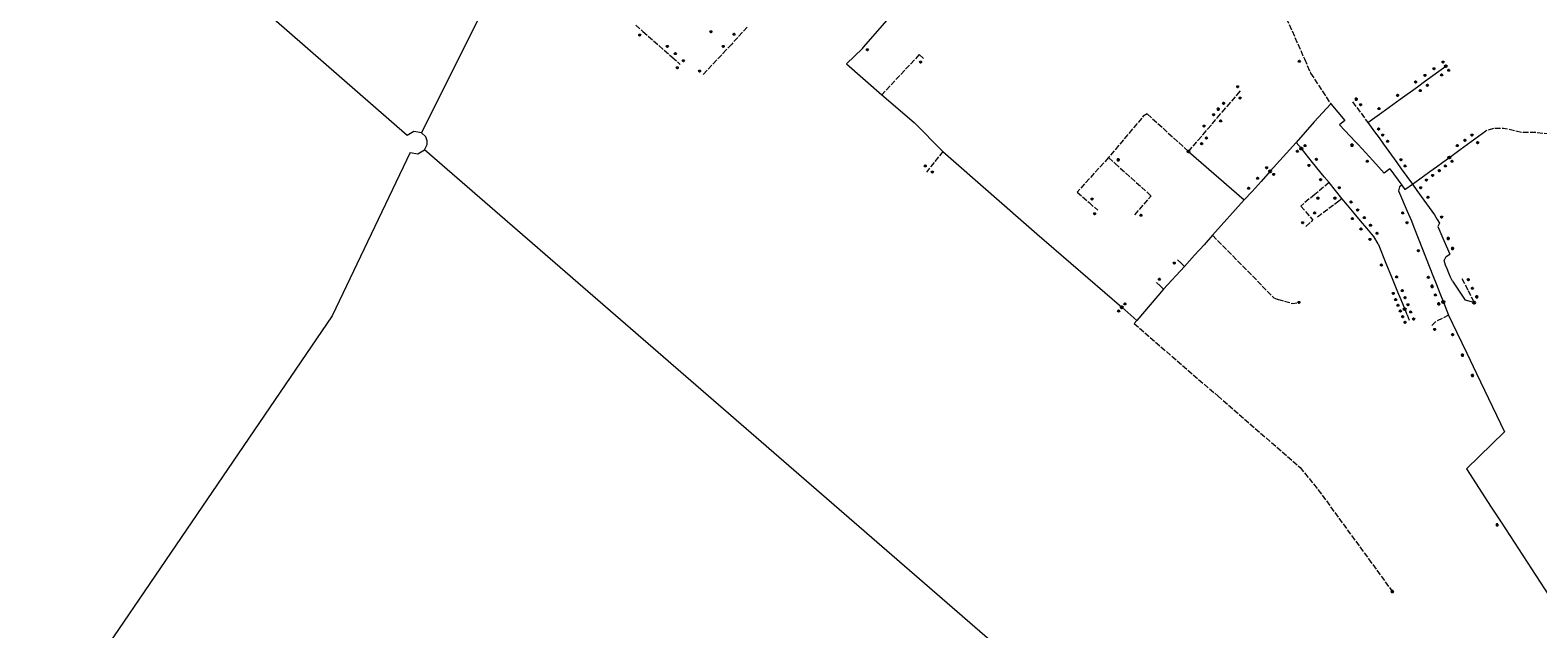
# Model space of a CAD drawing. Units: millimetres. Extents: x 511904 to 552942, y 206787 to 235899.
# Drawn here: x 529202 to 532382, y 219001 to 220264 of the extents above; entities that cross this region are included whole.
import ezdxf

# ---------------------------------------------------------------- set-up
doc = ezdxf.new("R2010")
doc.units = ezdxf.units.MM
doc.linetypes.add('ACAD_ISO02W100', pattern=[15, 12, -3])
for name, color, linetype in [('01_Igenyhely', 50, 'Continuous'), ('03_ONU', 150, 'Continuous'), ('08_Leges_helyi_szakasz', 140, 'ACAD_ISO02W100'), ('09_Foldalatti_helyi_szakasz', 142, 'Continuous'), ('12_Foldalatti_helykozi_szakasz', 82, 'Continuous')]:
    doc.layers.add(name, color=color, linetype=linetype)
doc.styles.get("Standard").update_dxf_attribs({"font": 'arial.ttf'})

# ---------------------------------------------------------------- blocks, each defined once
blk = doc.blocks.new('Igenyhely_lakossagi')
at = {"layer": '01_Igenyhely'}
blk.add_circle((0, 0), 6, dxfattribs=at)
blk = doc.blocks.new('Igenyhely_uzleti')
at = {"layer": '01_Igenyhely'}
blk.add_lwpolyline([(6, 6), (-6, 6), (-6, -6), (6, -6)], close=True, dxfattribs=at)
blk = doc.blocks.new('ONU')
at = {"layer": '03_ONU'}
blk.add_circle((0, 0), 18.6, dxfattribs=at)
blk.add_text('ONU', height=8, dxfattribs=at).set_placement((-12, -3))

msp = doc.modelspace()

# ---------------------------------------------------------------- linework, layer by layer
at = {"layer": '08_Leges_helyi_szakasz', "linetype": 'ACAD_ISO02W100', "lineweight": 5, "flags": 128}
for points in [[(531827.2413, 220345.0777), (531889.6294, 220203.6903)], [(530479.3294, 220275.1878), (530494.7217, 220261.634)], [(530494.7217, 220261.634), (530539.2942, 220222.385)], [(530714.5887, 220271.0971), (530694.5806, 220249.1036)], [(530539.2942, 220222.385), (530556.31, 220207.4026)], [(530670.9443, 220223.4844), (530621.5894, 220170.8789)], [(530681.763, 220235.0149), (530670.9443, 220223.4844)], [(530694.5806, 220249.1036), (530681.763, 220235.0149)], [(530556.31, 220207.4026), (530573.4423, 220192.3164)], [(531077.2827, 220212.7759), (530998.3349, 220127.9335)], [(531077.2827, 220212.7759), (531086.6381, 220204.535)], [(531889.6294, 220203.6903), (531902.7938, 220173.8565)], [(531902.7938, 220173.8565), (531945.2707, 220108.6969)], [(531726.5652, 220103.5352), (531746.7701, 220127.1786)], [(531746.7701, 220127.1786), (531756.5126, 220138.5792)], [(531715.9963, 220091.1669), (531726.5652, 220103.5352)], [(531990.9696, 220112.9551), (531999.9897, 220100.9705)], [(531999.9897, 220100.9705), (532023.5512, 220069.6679)], [(531558.312, 220087.7927), (531549.6394, 220082.6781), (531476.5836, 219995.7229)], [(531558.312, 220087.7927), (531645.2669, 220008.3987)], [(531685.5541, 220055.5442), (531705.759, 220079.1876)], [(531705.759, 220079.1876), (531715.9963, 220091.1669)], [(531645.2669, 220008.3987), (531665.1702, 220031.6903)], [(531665.1702, 220031.6903), (531675.3177, 220043.5652)], [(531675.3177, 220043.5652), (531685.5541, 220055.5442)], [(532466.7737, 220037.3095), (532374.7047, 220048.8743), (532347.1291, 220048.8735), (532309.5439, 220057.3253), (532288.4176, 220057.3253), (532272.5165, 220052.0991)], [(531127.3206, 220008.6219), (531092.4063, 219965.1448)], [(531476.5836, 219995.7229), (531410.5341, 219923.0021)], [(531476.5836, 219995.7229), (531490.1903, 219983.4506)], [(531490.1903, 219983.4506), (531566.2069, 219914.8854)], [(531941.7119, 219942.7942), (531911.5228, 219917.8339)], [(531410.5341, 219923.0021), (531435.4722, 219900.7009)], [(531531.9589, 219874.6325), (531566.2069, 219914.8854)], [(531911.5228, 219917.8339), (531882.0001, 219893.4245)], [(531917.0332, 219870.8275), (531959.6785, 219902.307)], [(531959.6785, 219902.307), (531968.7331, 219908.9914)], [(531435.4722, 219900.7009), (531453.6544, 219884.4407)], [(531882.0001, 219893.4245), (531907.5752, 219863.8456)], [(531892.727, 219850.5099), (531907.5752, 219863.8456)], [(531695.8603, 219831.6002), (531825.0689, 219699.8343), (531832.9626, 219696.831)], [(531628.6993, 219773.4455), (531621.6437, 219780.0729)], [(531636.8164, 219765.7722), (531628.6993, 219773.4455)], [(531577.4625, 219732.1845), (531585.2219, 219724.7411)], [(531585.2219, 219724.7411), (531592.4492, 219717.7362)], [(532221.923, 219740.753), (532234.7445, 219715.3319)], [(532234.7445, 219715.3319), (532247.7211, 219689.6041)], [(531832.9626, 219696.831), (531864.7647, 219687.9355), (531877.9984, 219689.9372), (531878.0267, 219689.9842)], [(531536.4073, 219652.2421), (531530.4017, 219645.4589)], [(532101.1201, 219675.7129), (532106.0219, 219663.673)], [(532106.0219, 219663.673), (532111.0379, 219651.3511)], [(532193.5693, 219662.8063), (532167.2163, 219649.907), (532157.1123, 219640.0855)], [(531530.4017, 219645.4589), (531706.7574, 219492.8997)], [(531706.7574, 219492.8997), (531880.444, 219341.8967)], [(531880.444, 219341.8967), (531917.4722, 219296.4192), (532024.7747, 219149.0853)], [(532024.7747, 219149.0853), (532075.0324, 219080.0231)]]:
    msp.add_lwpolyline(points, dxfattribs=at)
at = {"layer": '09_Foldalatti_helyi_szakasz', "linetype": 'Continuous', "lineweight": 5, "flags": 128}
for points in [[(530960.5665, 220229.4902), (531033.7144, 220313.2646)], [(530923.6118, 220193.2052), (530957.526, 220226.0077), (530960.5665, 220229.4902)], [(530923.6118, 220193.2052), (530998.3349, 220127.9335)], [(532173.3712, 220177.799), (532187.979, 220188.3427)], [(532128.1237, 220145.1421), (532143.2062, 220156.0277)], [(532143.2062, 220156.0277), (532173.3712, 220177.799)], [(530998.3349, 220127.9335), (531066.497, 220069.4448), (531127.3206, 220008.6219)], [(532091.8185, 220118.9383), (532128.1237, 220145.1421)], [(531945.2707, 220108.6969), (531910.2443, 220071.2237)], [(531945.2707, 220108.6969), (531974.6251, 220073.7821)], [(532052.8885, 220090.8414), (532091.8185, 220118.9383)], [(531910.2443, 220071.2237), (531872.5487, 220027.6362)], [(531974.6251, 220073.7821), (531963.951, 220064.9982)], [(531963.951, 220064.9982), (531997.575, 220029.0941)], [(532023.5512, 220069.6679), (532052.8885, 220090.8414)], [(532023.5512, 220069.6679), (532037.7025, 220050.0232)], [(531997.575, 220029.0941), (532003.3141, 220022.9664)], [(532037.7025, 220050.0232), (532046.9428, 220037.1958)], [(532046.9428, 220037.1958), (532056.5248, 220023.8948)], [(532233.8603, 220023.952), (532249.1256, 220035.0679)], [(532249.1256, 220035.0679), (532272.5165, 220052.0991)], [(531127.3206, 220008.6219), (531325.5817, 219834.4904)], [(531645.2669, 220008.3987), (531762.9107, 219906.2113)], [(531872.5487, 220027.6362), (531817.551, 219966.7256)], [(531883.1658, 220014.6127), (531872.5487, 220027.6362)], [(531906.9497, 219985.437), (531883.1658, 220014.6127)], [(532003.3141, 220022.9664), (532033.7822, 219989.1627)], [(532056.5248, 220023.8948), (532084.5871, 219984.9399)], [(532195.2776, 219995.8595), (532218.169, 220012.5273)], [(532218.169, 220012.5273), (532233.8603, 220023.952)], [(531817.551, 219966.7256), (531798.3017, 219945.4071)], [(531931.6011, 219955.1967), (531906.9497, 219985.437)], [(532033.7822, 219989.1627), (532057.5771, 219962.5865)], [(532069.9188, 219972.1503), (532057.5771, 219962.5865)], [(532069.9188, 219972.1503), (532094.9392, 219937.5681)], [(532084.5871, 219984.9399), (532093.8274, 219972.1126)], [(532093.8274, 219972.1126), (532117.5107, 219939.2354)], [(532140.9532, 219956.3045), (532154.2075, 219965.9552)], [(532154.2075, 219965.9552), (532168.1159, 219976.0821)], [(532168.1159, 219976.0821), (532181.3702, 219985.7328)], [(532181.3702, 219985.7328), (532195.2776, 219995.8595)], [(531798.3017, 219945.4071), (531779.3231, 219924.3884)], [(531941.7119, 219942.7942), (531931.6011, 219955.1967)], [(531955.2761, 219925.8257), (531941.7119, 219942.7942)], [(532094.9392, 219937.5681), (532089.8244, 219934.0099), (532088.1563, 219925.3371), (532106.1981, 219882.9117)], [(532094.9392, 219937.5681), (532101.7221, 219928.1169)], [(532101.7221, 219928.1169), (532117.5107, 219939.2354)], [(532117.5107, 219939.2354), (532140.9532, 219956.3045)], [(532117.5107, 219939.2354), (532126.9373, 219926.1791)], [(531762.9107, 219906.2113), (531695.8603, 219831.6002)], [(531779.3231, 219924.3884), (531762.9107, 219906.2113)], [(531968.7331, 219908.9914), (531955.2761, 219925.8257)], [(531980.158, 219895.4057), (531968.7331, 219908.9914)], [(532126.9373, 219926.1791), (532141.5682, 219905.9131)], [(532141.5682, 219905.9131), (532163.9905, 219874.8538), (532169.8899, 219864.7048)], [(531994.3322, 219878.5516), (531980.158, 219895.4057)], [(532008.0138, 219862.284), (531994.3322, 219878.5516)], [(532106.1981, 219882.9117), (532115.1386, 219861.8866)], [(532021.2805, 219846.5081), (532008.0138, 219862.284)], [(532035.4548, 219829.6539), (532021.2805, 219846.5081)], [(532115.1386, 219861.8866), (532120.7362, 219848.7243)], [(532120.7362, 219848.7243), (532138.8562, 219802.4695)], [(532169.8899, 219864.7048), (532174.332, 219857.0632), (532171.1071, 219849.9467)], [(532171.1071, 219849.9467), (532183.7489, 219820.9643)], [(531325.5817, 219834.4904), (531504.6698, 219679.6769)], [(531678.1802, 219811.807), (531658.0539, 219789.4573)], [(531695.8603, 219831.6002), (531678.1802, 219811.807)], [(532044.9012, 219813.8084), (532035.7826, 219829.264), (532035.4548, 219829.6539)], [(532044.9012, 219813.8084), (532061.5583, 219772.8911)], [(532183.7489, 219820.9643), (532196.5711, 219791.5687)], [(531658.0539, 219789.4573), (531636.8164, 219765.7722)], [(532138.8562, 219802.4695), (532160.6698, 219746.7883)], [(532187.2297, 219768.6632), (532184.1168, 219778.6704), (532188.2308, 219786.7884), (532196.5711, 219791.5687)], [(531636.8164, 219765.7722), (531592.4492, 219717.7362)], [(532061.5583, 219772.8911), (532074.8379, 219740.2706)], [(532160.6698, 219746.7883), (532168.1874, 219727.5991)], [(532190.3438, 219761.2126), (532187.2297, 219768.6632)], [(532194.347, 219752.0948), (532190.3438, 219761.2126)], [(532198.0159, 219743.6436), (532194.347, 219752.0948)], [(532201.6865, 219735.1939), (532198.0159, 219743.6436)], [(531592.4492, 219717.7362), (531536.4073, 219652.2421)], [(532074.8379, 219740.2706), (532086.0654, 219712.6911)], [(532086.0654, 219712.6911), (532092.7634, 219696.2396)], [(532168.1874, 219727.5991), (532175.2314, 219709.6167)], [(532201.6865, 219735.1939), (532228.3731, 219694.4958)], [(531504.6698, 219679.6769), (531536.4073, 219652.2421)], [(532092.7634, 219696.2396), (532101.1201, 219675.7129)], [(532175.2314, 219709.6167), (532182.6157, 219690.7671)], [(532182.6157, 219690.7671), (532193.5693, 219662.8063)], [(532247.7211, 219689.6041), (532228.3731, 219694.4958)], [(532193.5693, 219662.8063), (532211.0923, 219626.3729)], [(532211.0923, 219626.3729), (532231.8334, 219583.249)], [(532231.8334, 219583.249), (532252.5758, 219540.1244)], [(532252.5758, 219540.1244), (532311.6585, 219417.287)], [(532311.6585, 219417.287), (532231.1518, 219339.0061)], [(532231.1518, 219339.0061), (532283.637, 219258.2791)], [(532283.637, 219258.2791), (532304.3549, 219226.4354)], [(532304.3549, 219226.4354), (532423.4076, 219043.4503)]]:
    msp.add_lwpolyline(points, dxfattribs=at)
at = {"layer": '12_Foldalatti_helykozi_szakasz', "linetype": 'Continuous', "lineweight": 9, "flags": 128}
for points in [[(530882.7001, 220993.3997), (530750.5668, 220932.2842), (530276.434, 220547.0507), (530027.9096, 220047.9108)], [(529997.524, 220042.552), (528971.4265, 220937.9424)], [(530027.9096, 220047.9108), (530011.7411, 220050.7605), (529997.524, 220042.552)], [(530034.2926, 220011.6992), (530039.544, 220022.9575), (530039.5439, 220031.2926), (530036.6944, 220039.1259), (530027.9096, 220047.9108)], [(530003.9089, 220006.341), (529839.4499, 219661.9604), (528993.2051, 218419.7997), (528628.1303, 218148.0001)], [(530003.9089, 220006.341), (530020.0757, 220003.4897), (530034.2926, 220011.6992)], [(532621.7197, 218260.8269), (532201.0898, 218252.28), (531962.9699, 218338.0097), (530034.2926, 220011.6992)]]:
    msp.add_lwpolyline(points, dxfattribs=at)

# ---------------------------------------------------------------- block references
at = {"layer": '01_Igenyhely', "xscale": 0.25, "yscale": 0.25}
for name, p in [('Igenyhely_lakossagi', (530488, 220254)), ('Igenyhely_lakossagi', (530638, 220261)), ('Igenyhely_lakossagi', (530687, 220256)), ('Igenyhely_lakossagi', (530546, 220230)), ('Igenyhely_lakossagi', (530664, 220230)), ('Igenyhely_lakossagi', (530968, 220223)), ('Igenyhely_lakossagi', (530563, 220215)), ('Igenyhely_lakossagi', (530580, 220200)), ('Igenyhely_lakossagi', (530580, 220200)), ('Igenyhely_lakossagi', (531080, 220197)), ('Igenyhely_lakossagi', (531879, 220199)), ('Igenyhely_lakossagi', (532182, 220197)), ('Igenyhely_lakossagi', (532182, 220197)), ('Igenyhely_lakossagi', (532182, 220197)), ('Igenyhely_lakossagi', (532182, 220197)), ('Igenyhely_lakossagi', (532182, 220197)), ('Igenyhely_lakossagi', (532182, 220197)), ('Igenyhely_lakossagi', (532182, 220197)), ('Igenyhely_lakossagi', (532182, 220197)), ('Igenyhely_lakossagi', (532182, 220197)), ('Igenyhely_lakossagi', (530567, 220185)), ('Igenyhely_lakossagi', (530567, 220185)), ('Igenyhely_lakossagi', (530567, 220185)), ('Igenyhely_lakossagi', (530614, 220178)), ('Igenyhely_lakossagi', (532124, 220155)), ('Igenyhely_lakossagi', (532144, 220169)), ('Igenyhely_lakossagi', (532163, 220183)), ('Igenyhely_lakossagi', (532179, 220170)), ('Igenyhely_lakossagi', (532194, 220180)), ('Igenyhely_lakossagi', (532194, 220180)), ('Igenyhely_lakossagi', (532194, 220180)), ('Igenyhely_lakossagi', (532194, 220180)), ('Igenyhely_lakossagi', (532194, 220180)), ('Igenyhely_lakossagi', (532194, 220180)), ('Igenyhely_lakossagi', (531749, 220145)), ('Igenyhely_lakossagi', (532086, 220127)), ('Igenyhely_lakossagi', (532134, 220137)), ('Igenyhely_lakossagi', (532149, 220148)), ('Igenyhely_lakossagi', (531708, 220098)), ('Igenyhely_uzleti', (531708, 220098)), ('Igenyhely_lakossagi', (531719, 220110)), ('Igenyhely_lakossagi', (531754, 220121)), ('Igenyhely_lakossagi', (531999, 220119)), ('Igenyhely_uzleti', (531999, 220119)), ('Igenyhely_lakossagi', (532008, 220107)), ('Igenyhely_lakossagi', (532047, 220099)), ('Igenyhely_lakossagi', (532047, 220099)), ('Igenyhely_lakossagi', (531678, 220062)), ('Igenyhely_lakossagi', (531698, 220086)), ('Igenyhely_lakossagi', (531713, 220073)), ('Igenyhely_lakossagi', (531683, 220037)), ('Igenyhely_lakossagi', (532046, 220056)), ('Igenyhely_lakossagi', (532055, 220043)), ('Igenyhely_lakossagi', (532065, 220030)), ('Igenyhely_lakossagi', (532228, 220032)), ('Igenyhely_lakossagi', (532243, 220043)), ('Igenyhely_lakossagi', (532243, 220043)), ('Igenyhely_lakossagi', (532243, 220043)), ('Igenyhely_lakossagi', (532243, 220043)), ('Igenyhely_lakossagi', (532243, 220043)), ('Igenyhely_lakossagi', (532243, 220043)), ('Igenyhely_lakossagi', (532243, 220043)), ('Igenyhely_lakossagi', (532255, 220027)), ('Igenyhely_lakossagi', (532255, 220027)), ('Igenyhely_lakossagi', (532255, 220027)), ('Igenyhely_lakossagi', (532255, 220027)), ('Igenyhely_lakossagi', (532255, 220027)), ('Igenyhely_lakossagi', (531673, 220025)), ('Igenyhely_lakossagi', (531875, 220009)), ('Igenyhely_lakossagi', (531875, 220009)), ('Igenyhely_lakossagi', (531875, 220009)), ('Igenyhely_lakossagi', (531875, 220009)), ('Igenyhely_lakossagi', (531875, 220009)), ('Igenyhely_lakossagi', (531875, 220009)), ('Igenyhely_lakossagi', (531875, 220009)), ('Igenyhely_lakossagi', (531875, 220009)), ('Igenyhely_lakossagi', (531891, 220021)), ('Igenyhely_lakossagi', (531891, 220021)), ('Igenyhely_lakossagi', (531891, 220021)), ('Igenyhely_lakossagi', (531891, 220021)), ('Igenyhely_lakossagi', (531891, 220021)), ('Igenyhely_lakossagi', (531891, 220021)), ('Igenyhely_lakossagi', (531990, 220022)), ('Igenyhely_uzleti', (531990, 220022)), ('Igenyhely_lakossagi', (532212, 220021)), ('Igenyhely_lakossagi', (531090, 219978)), ('Igenyhely_lakossagi', (531105, 219965)), ('Igenyhely_lakossagi', (531497, 219991)), ('Igenyhely_uzleti', (531497, 219991)), ('Igenyhely_lakossagi', (531810, 219974)), ('Igenyhely_lakossagi', (531899, 219979)), ('Igenyhely_lakossagi', (531915, 219992)), ('Igenyhely_lakossagi', (532022, 219988)), ('Igenyhely_lakossagi', (532093, 219991)), ('Igenyhely_lakossagi', (532102, 219978)), ('Igenyhely_lakossagi', (532174, 219968)), ('Igenyhely_lakossagi', (532187, 219978)), ('Igenyhely_lakossagi', (532201, 219988)), ('Igenyhely_lakossagi', (531791, 219952)), ('Igenyhely_lakossagi', (531825, 219960)), ('Igenyhely_lakossagi', (531825, 219960)), ('Igenyhely_lakossagi', (531825, 219960)), ('Igenyhely_lakossagi', (531825, 219960)), ('Igenyhely_lakossagi', (531825, 219960)), ('Igenyhely_lakossagi', (531825, 219960)), ('Igenyhely_lakossagi', (531825, 219960)), ('Igenyhely_lakossagi', (531825, 219960)), ('Igenyhely_lakossagi', (531825, 219960)), ('Igenyhely_lakossagi', (531825, 219960)), ('Igenyhely_lakossagi', (531825, 219960)), ('Igenyhely_lakossagi', (531825, 219960)), ('Igenyhely_lakossagi', (531825, 219960)), ('Igenyhely_lakossagi', (531825, 219960)), ('Igenyhely_lakossagi', (531924, 219949)), ('Igenyhely_lakossagi', (531963, 219932)), ('Igenyhely_lakossagi', (532135, 219932)), ('Igenyhely_lakossagi', (532147, 219948)), ('Igenyhely_lakossagi', (532160, 219958)), ('Igenyhely_lakossagi', (531442, 219908)), ('Igenyhely_lakossagi', (531772, 219931)), ('Igenyhely_lakossagi', (531918, 219910)), ('Igenyhely_lakossagi', (531954, 219910)), ('Igenyhely_lakossagi', (531988, 219902)), ('Igenyhely_lakossagi', (532150, 219912)), ('Igenyhely_lakossagi', (531447, 219877)), ('Igenyhely_lakossagi', (531545, 219874)), ('Igenyhely_lakossagi', (531545, 219874)), ('Igenyhely_lakossagi', (531911, 219879)), ('Igenyhely_lakossagi', (531911, 219879)), ('Igenyhely_lakossagi', (532002, 219885)), ('Igenyhely_lakossagi', (532016, 219869)), ('Igenyhely_lakossagi', (532097, 219879)), ('Igenyhely_lakossagi', (532179, 219870)), ('Igenyhely_lakossagi', (531886, 219858)), ('Igenyhely_lakossagi', (531886, 219858)), ('Igenyhely_lakossagi', (531886, 219858)), ('Igenyhely_lakossagi', (531886, 219858)), ('Igenyhely_lakossagi', (531886, 219858)), ('Igenyhely_lakossagi', (531886, 219858)), ('Igenyhely_lakossagi', (531991, 219867)), ('Igenyhely_lakossagi', (532009, 219845)), ('Igenyhely_lakossagi', (532029, 219853)), ('Igenyhely_lakossagi', (532043, 219836)), ('Igenyhely_lakossagi', (532106, 219858)), ('Igenyhely_lakossagi', (532028, 219823)), ('Igenyhely_lakossagi', (532193, 219825)), ('Igenyhely_uzleti', (532193, 219825)), ('Igenyhely_uzleti', (532193, 219825)), ('Igenyhely_lakossagi', (532202, 219804)), ('Igenyhely_uzleti', (532202, 219804)), ('Igenyhely_uzleti', (532202, 219804)), ('Igenyhely_lakossagi', (531615, 219773)), ('Igenyhely_lakossagi', (532130, 219799)), ('Igenyhely_lakossagi', (532052, 219769)), ('Igenyhely_lakossagi', (532084, 219744)), ('Igenyhely_lakossagi', (532151, 219743)), ('Igenyhely_lakossagi', (531584, 219739)), ('Igenyhely_lakossagi', (531584, 219739)), ('Igenyhely_lakossagi', (531584, 219739)), ('Igenyhely_lakossagi', (531584, 219739)), ('Igenyhely_lakossagi', (531584, 219739)), ('Igenyhely_lakossagi', (531584, 219739)), ('Igenyhely_lakossagi', (531584, 219739)), ('Igenyhely_lakossagi', (532077, 219709)), ('Igenyhely_lakossagi', (532096, 219715)), ('Igenyhely_lakossagi', (532159, 219724)), ('Igenyhely_uzleti', (532159, 219724)), ('Igenyhely_lakossagi', (532235, 219738)), ('Igenyhely_lakossagi', (532244, 219720)), ('Igenyhely_lakossagi', (531511, 219687)), ('Igenyhely_lakossagi', (531511, 219687)), ('Igenyhely_lakossagi', (531511, 219687)), ('Igenyhely_lakossagi', (531511, 219687)), ('Igenyhely_lakossagi', (531511, 219687)), ('Igenyhely_lakossagi', (531511, 219687)), ('Igenyhely_lakossagi', (531511, 219687)), ('Igenyhely_lakossagi', (531511, 219687)), ('Igenyhely_lakossagi', (531511, 219687)), ('Igenyhely_lakossagi', (531511, 219687)), ('Igenyhely_lakossagi', (531511, 219687)), ('Igenyhely_lakossagi', (531511, 219687)), ('Igenyhely_lakossagi', (531511, 219687)), ('Igenyhely_lakossagi', (531511, 219687)), ('Igenyhely_lakossagi', (531511, 219687)), ('Igenyhely_lakossagi', (531511, 219687)), ('Igenyhely_lakossagi', (531511, 219687)), ('Igenyhely_lakossagi', (531878, 219690)), ('Igenyhely_lakossagi', (532082, 219696)), ('Igenyhely_lakossagi', (532087, 219684)), ('Igenyhely_lakossagi', (532102, 219700)), ('Igenyhely_lakossagi', (532108, 219685)), ('Igenyhely_lakossagi', (532166, 219706)), ('Igenyhely_lakossagi', (532173, 219687)), ('Igenyhely_uzleti', (532173, 219687)), ('Igenyhely_lakossagi', (532253, 219702)), ('Igenyhely_lakossagi', (532253, 219702)), ('Igenyhely_lakossagi', (532253, 219702)), ('Igenyhely_lakossagi', (532253, 219702)), ('Igenyhely_lakossagi', (532253, 219702)), ('Igenyhely_lakossagi', (532253, 219702)), ('Igenyhely_lakossagi', (532253, 219702)), ('Igenyhely_lakossagi', (532253, 219702)), ('Igenyhely_lakossagi', (532253, 219702)), ('Igenyhely_lakossagi', (532253, 219702)), ('Igenyhely_lakossagi', (532253, 219702)), ('Igenyhely_lakossagi', (532253, 219702)), ('Igenyhely_lakossagi', (532253, 219702)), ('Igenyhely_lakossagi', (532253, 219702)), ('Igenyhely_lakossagi', (532253, 219702)), ('Igenyhely_lakossagi', (532253, 219702)), ('Igenyhely_lakossagi', (532253, 219702)), ('Igenyhely_uzleti', (532253, 219702)), ('Igenyhely_lakossagi', (531498, 219672)), ('Igenyhely_lakossagi', (531498, 219672)), ('Igenyhely_lakossagi', (531498, 219672)), ('Igenyhely_lakossagi', (531498, 219672)), ('Igenyhely_lakossagi', (531498, 219672)), ('Igenyhely_lakossagi', (531498, 219672)), ('Igenyhely_lakossagi', (532092, 219672)), ('Igenyhely_lakossagi', (532097, 219660)), ('Igenyhely_lakossagi', (532102, 219648)), ('Igenyhely_lakossagi', (532102, 219648)), ('Igenyhely_lakossagi', (532102, 219648)), ('Igenyhely_lakossagi', (532102, 219648)), ('Igenyhely_lakossagi', (532102, 219648)), ('Igenyhely_lakossagi', (532102, 219648)), ('Igenyhely_lakossagi', (532114, 219670)), ('Igenyhely_lakossagi', (532120, 219655)), ('Igenyhely_lakossagi', (532120, 219655)), ('Igenyhely_lakossagi', (532120, 219655)), ('Igenyhely_lakossagi', (532120, 219655)), ('Igenyhely_lakossagi', (532120, 219655)), ('Igenyhely_lakossagi', (532120, 219655)), ('Igenyhely_lakossagi', (532120, 219655)), ('Igenyhely_lakossagi', (532164, 219633)), ('Igenyhely_lakossagi', (532202, 219622)), ('Igenyhely_lakossagi', (532223, 219579)), ('Igenyhely_uzleti', (532223, 219579)), ('Igenyhely_lakossagi', (532244, 219536)), ('Igenyhely_uzleti', (532244, 219536)), ('Igenyhely_uzleti', (532296, 219221)), ('Igenyhely_lakossagi', (532075, 219080)), ('Igenyhely_uzleti', (532075, 219080)), ('Igenyhely_uzleti', (532075, 219080))]:
    msp.add_blockref(name, p, dxfattribs=at)
at = {"layer": '03_ONU', "xscale": 0.120939146763897, "yscale": 0.120939146763897}
for p in [(532187.979, 220188.3427), (531645.2669, 220008.3987), (531883.1658, 220014.6127), (532195.2776, 219995.8595), (531817.551, 219966.7256), (531504.6698, 219679.6769), (532182.6157, 219690.7671), (532247.7211, 219689.6041), (532101.1201, 219675.7129)]:
    msp.add_blockref('ONU', p, dxfattribs=at)

doc.saveas('drawing.dxf')
